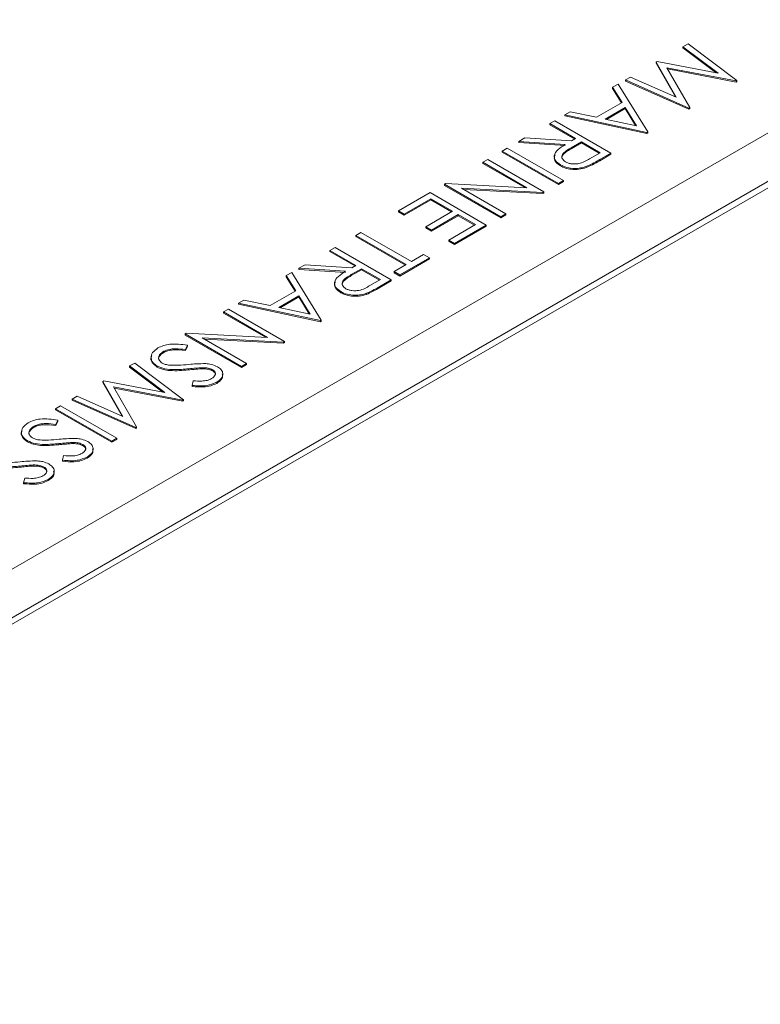
# Model space of a CAD drawing. Units: millimetres. Extents: x 11 to 1180, y 5 to 832.
# Drawn here: x 921 to 928, y 768 to 777 of the extents above; entities that cross this region are included whole.
import ezdxf

# ---------------------------------------------------------------- set-up
doc = ezdxf.new("R2010")
doc.units = ezdxf.units.MM
doc.linetypes.add('PHANTOM', pattern=[12.7, 6.35, -1.27, 1.27, -1.27, 1.27, -1.27])

msp = doc.modelspace()

# ---------------------------------------------------------------- linework, layer by layer
at = {"color": 7, "linetype": 'Continuous', "lineweight": 15}
for p, q in [((914.908541, 767.882245), (931.162805, 777.265632)), ((914.908541, 767.820024), (931.162805, 777.203411)), ((927.708855, 777.03434), (927.660175, 777.006238)), ((927.660175, 777.006238), (927.997266, 776.752199)), ((927.660175, 777.006238), (927.660175, 776.995868)), ((927.978826, 776.755722), (927.660175, 776.995868)), ((928.176542, 776.682227), (927.708855, 777.03434)), ((927.413437, 776.863799), (927.402537, 776.857506)), ((927.402537, 776.857506), (927.595743, 776.521403)), ((927.402537, 776.857506), (927.402537, 776.847137)), ((927.587756, 776.524932), (927.402537, 776.847137)), ((927.997266, 776.752199), (927.413437, 776.863799)), ((927.156441, 776.715438), (927.107867, 776.687397)), ((927.595743, 776.521403), (927.156441, 776.715438)), ((927.505075, 776.80504), (928.169636, 776.678239)), ((927.72526, 776.421707), (927.505075, 776.80504)), ((928.169636, 776.66787), (927.511765, 776.793393)), ((915.893465, 768.917411), (929.369651, 776.697047)), ((927.038788, 776.647519), (926.98601, 776.61705)), ((927.322015, 776.188919), (927.038788, 776.647519)), ((927.107867, 776.687397), (927.718248, 776.417659)), ((927.107867, 776.687397), (927.107867, 776.677027)), ((927.718248, 776.407289), (927.107867, 776.677027)), ((928.169636, 776.678239), (928.176542, 776.682227)), ((928.169636, 776.678239), (928.169636, 776.66787)), ((928.176542, 776.671857), (928.169636, 776.66787)), ((928.176542, 776.682227), (928.176542, 776.671857)), ((926.98601, 776.61705), (927.076789, 776.470059)), ((926.98601, 776.61705), (926.98601, 776.606681)), ((927.072068, 776.467335), (926.98601, 776.606681)), ((927.076789, 776.470059), (926.832532, 776.329052)), ((926.580173, 776.382766), (926.527605, 776.352419)), ((926.527605, 776.352419), (927.315108, 776.184931)), ((926.527605, 776.352419), (926.527605, 776.342049)), ((927.315108, 776.174562), (926.527605, 776.342049)), ((926.832532, 776.329052), (926.580173, 776.382766)), ((926.913264, 776.311856), (927.105818, 776.423015)), ((927.105818, 776.412645), (926.926388, 776.309063)), ((927.105818, 776.423015), (927.214082, 776.247863)), ((927.105818, 776.423015), (927.105818, 776.412645)), ((927.206701, 776.249431), (927.105818, 776.412645)), ((927.718248, 776.417659), (927.72526, 776.421707)), ((927.718248, 776.417659), (927.718248, 776.407289)), ((927.72526, 776.411337), (927.718248, 776.407289)), ((927.72526, 776.421707), (927.72526, 776.411337)), ((926.430894, 776.296589), (926.382541, 776.268675)), ((926.382541, 776.268675), (926.631228, 776.125111)), ((926.382541, 776.268675), (926.382541, 776.258305)), ((926.622246, 776.119927), (926.382541, 776.258305)), ((926.96971, 775.985537), (926.430894, 776.296589)), ((927.214082, 776.247863), (926.913264, 776.311856)), ((927.315108, 776.184931), (927.322015, 776.188919)), ((927.315108, 776.184931), (927.315108, 776.174562)), ((927.322015, 776.178549), (927.315108, 776.174562)), ((927.322015, 776.188919), (927.322015, 776.178549)), ((926.145296, 776.131717), (926.0855, 776.097197)), ((926.0855, 776.097197), (926.532141, 776.067909)), ((926.0855, 776.097197), (926.0855, 776.086828)), ((926.532141, 776.057539), (926.0855, 776.086828)), ((926.591942, 776.102431), (926.145296, 776.131717)), ((926.587079, 776.036693), (926.686488, 776.09321)), ((926.686488, 776.08284), (926.587079, 776.026323)), ((926.631228, 776.125111), (926.591942, 776.102431)), ((926.686488, 776.09321), (926.866097, 775.989524)), ((926.686488, 776.09321), (926.686488, 776.08284)), ((926.857114, 775.98434), (926.686488, 776.08284)), ((925.974975, 776.033393), (925.926622, 776.005479)), ((925.926622, 776.005479), (926.465438, 775.694427)), ((925.926622, 776.005479), (925.926622, 775.995109)), ((926.465438, 775.684058), (925.926622, 775.995109)), ((926.513791, 775.722341), (925.974975, 776.033393)), ((926.866097, 775.989524), (926.765071, 775.931203)), ((926.861882, 775.923289), (926.96971, 775.985537)), ((926.96971, 775.975167), (926.861882, 775.91292)), ((926.96971, 775.985537), (926.96971, 775.975167)), ((925.788465, 775.925723), (925.740107, 775.897806)), ((925.740107, 775.897806), (926.163219, 775.653548)), ((925.740107, 775.897806), (925.740107, 775.887436)), ((926.143536, 775.654541), (925.740107, 775.887436)), ((926.327281, 775.614671), (925.788465, 775.925723)), ((926.487133, 775.87332), (926.487133, 775.86295)), ((926.73247, 775.857055), (926.73247, 775.846685)), ((925.384999, 775.692806), (925.373988, 775.68645)), ((925.373988, 775.68645), (925.912804, 775.375398)), ((925.373988, 775.68645), (925.373988, 775.67608)), ((925.912804, 775.365028), (925.373988, 775.67608)), ((926.163219, 775.653548), (925.384999, 775.692806)), ((926.465438, 775.694427), (926.513791, 775.722341)), ((926.513791, 775.711971), (926.465438, 775.684058)), ((926.465438, 775.694427), (926.465438, 775.684058)), ((926.513791, 775.722341), (926.513791, 775.711971)), ((925.23583, 775.606693), (924.931883, 775.431228)), ((925.774646, 775.295642), (925.23583, 775.606693)), ((925.537085, 775.648129), (926.317134, 775.608813)), ((925.961162, 775.403315), (925.537085, 775.648129)), ((926.317134, 775.598443), (925.556768, 775.636768)), ((926.317134, 775.608813), (926.327281, 775.614671)), ((926.317134, 775.608813), (926.317134, 775.598443)), ((926.327281, 775.604301), (926.317134, 775.598443)), ((926.327281, 775.614671), (926.327281, 775.604301)), ((924.987148, 775.399324), (925.242742, 775.546876)), ((925.242742, 775.536506), (924.987148, 775.388955)), ((925.242742, 775.546876), (925.449978, 775.427241)), ((925.242742, 775.546876), (925.242742, 775.536506)), ((925.440996, 775.422057), (925.242742, 775.536506)), ((924.931883, 775.431228), (924.987148, 775.399324)), ((924.931883, 775.431228), (924.931883, 775.420859)), ((924.987148, 775.388955), (924.931883, 775.420859)), ((924.987148, 775.399324), (924.987148, 775.388955)), ((925.449978, 775.427241), (925.194384, 775.27969)), ((925.249649, 775.247786), (925.505244, 775.395337)), ((925.505244, 775.395337), (925.671033, 775.299629)), ((925.505244, 775.395337), (925.505244, 775.384968)), ((925.912804, 775.375398), (925.961162, 775.403315)), ((925.961162, 775.392945), (925.912804, 775.365028)), ((925.961162, 775.403315), (925.961162, 775.392945)), ((925.505244, 775.384968), (925.249649, 775.237416)), ((925.671033, 775.299629), (925.415439, 775.152077)), ((925.470699, 775.120176), (925.774646, 775.295642)), ((925.662051, 775.294445), (925.505244, 775.384968)), ((925.774646, 775.295642), (925.774646, 775.285272)), ((925.912804, 775.375398), (925.912804, 775.365028)), ((924.572676, 775.223862), (924.524318, 775.195946)), ((925.056232, 774.944711), (924.572676, 775.223862)), ((925.194384, 775.27969), (925.249649, 775.247786)), ((925.194384, 775.27969), (925.194384, 775.26932)), ((925.249649, 775.237416), (925.194384, 775.26932)), ((925.249649, 775.247786), (925.249649, 775.237416)), ((925.774646, 775.285272), (925.470699, 775.109807)), ((924.524318, 775.195946), (925.007874, 774.916795)), ((924.524318, 775.195946), (924.524318, 775.185576)), ((924.998891, 774.911611), (924.524318, 775.185576)), ((925.415439, 775.152077), (925.470699, 775.120176)), ((925.415439, 775.152077), (925.415439, 775.141708)), ((925.470699, 775.109807), (925.415439, 775.141708)), ((925.470699, 775.120176), (925.470699, 775.109807)), ((924.323989, 775.080298), (924.275636, 775.052385)), ((924.275636, 775.052385), (924.524323, 774.90882)), ((924.275636, 775.052385), (924.275636, 775.042015)), ((924.51534, 774.903636), (924.275636, 775.042015)), ((924.862804, 774.769246), (924.323989, 775.080298)), ((925.173664, 775.012503), (925.056232, 774.944711)), ((925.228924, 774.980603), (925.173664, 775.012503)), ((924.945702, 774.817102), (925.228924, 774.980603)), ((925.228924, 774.970233), (924.945702, 774.806733)), ((925.228924, 774.980603), (925.228924, 774.970233)), ((923.909516, 774.841029), (923.856738, 774.81056)), ((924.192743, 774.382428), (923.909516, 774.841029)), ((924.038391, 774.915426), (923.978595, 774.880907)), ((923.978595, 774.880907), (924.425236, 774.851619)), ((923.978595, 774.880907), (923.978595, 774.870537)), ((924.425236, 774.841249), (923.978595, 774.870537)), ((924.485032, 774.886138), (924.038391, 774.915426)), ((924.480174, 774.820402), (924.579583, 774.87692)), ((924.579583, 774.86655), (924.480174, 774.810032)), ((924.524323, 774.90882), (924.485032, 774.886138)), ((924.579583, 774.87692), (924.759192, 774.773234)), ((924.579583, 774.87692), (924.579583, 774.86655)), ((924.750209, 774.76805), (924.579583, 774.86655)), ((925.007874, 774.916795), (924.890442, 774.849003)), ((924.890442, 774.849003), (924.945702, 774.817102)), ((924.890442, 774.849003), (924.890442, 774.838633)), ((924.945702, 774.806733), (924.890442, 774.838633)), ((923.856738, 774.81056), (923.947517, 774.663568)), ((923.856738, 774.81056), (923.856738, 774.800191)), ((923.942791, 774.660842), (923.856738, 774.800191)), ((924.759192, 774.773234), (924.658166, 774.714913)), ((924.754977, 774.706999), (924.862804, 774.769246)), ((924.862804, 774.758877), (924.754977, 774.696629)), ((924.862804, 774.769246), (924.862804, 774.758877)), ((924.945702, 774.817102), (924.945702, 774.806733)), ((923.947517, 774.663568), (923.703255, 774.522559)), ((924.380223, 774.657026), (924.380223, 774.646657)), ((924.625565, 774.640764), (924.625565, 774.630395)), ((923.450895, 774.576272), (923.398333, 774.545929)), ((923.398333, 774.545929), (923.398333, 774.535559)), ((923.398333, 774.545929), (924.185831, 774.378438)), ((923.703255, 774.522559), (923.450895, 774.576272)), ((923.783987, 774.505363), (923.976546, 774.616525)), ((923.976546, 774.606155), (923.797116, 774.502572)), ((923.976546, 774.616525), (924.084805, 774.44137)), ((923.976546, 774.616525), (923.976546, 774.606155)), ((924.077429, 774.442941), (923.976546, 774.606155)), ((923.301622, 774.490099), (923.253269, 774.462185)), ((923.253269, 774.462185), (923.676381, 774.217927)), ((923.253269, 774.462185), (923.253269, 774.451815)), ((923.656699, 774.21892), (923.253269, 774.451815)), ((923.840438, 774.179047), (923.301622, 774.490099)), ((924.185831, 774.368068), (923.398333, 774.535559)), ((924.084805, 774.44137), (923.783987, 774.505363)), ((924.185831, 774.378438), (924.192743, 774.382428)), ((924.185831, 774.378438), (924.185831, 774.368068)), ((924.192743, 774.372059), (924.185831, 774.368068)), ((924.192743, 774.382428), (924.192743, 774.372059)), ((922.898161, 774.257185), (922.88715, 774.250829)), ((923.676381, 774.217927), (922.898161, 774.257185)), ((922.88715, 774.250829), (923.425966, 773.939777)), ((922.88715, 774.250829), (922.88715, 774.240459)), ((923.425966, 773.929407), (922.88715, 774.240459)), ((923.050242, 774.212505), (923.830291, 774.173189)), ((923.474319, 773.967691), (923.050242, 774.212505)), ((923.830291, 774.162819), (923.069925, 774.201144)), ((923.830291, 774.173189), (923.840438, 774.179047)), ((923.830291, 774.173189), (923.830291, 774.162819)), ((923.840438, 774.168677), (923.830291, 774.162819)), ((923.840438, 774.179047), (923.840438, 774.168677)), ((922.681858, 774.084458), (922.681858, 774.074088)), ((922.889958, 774.100911), (922.908197, 774.142967)), ((922.908197, 774.132597), (922.889958, 774.090542)), ((922.889958, 774.100911), (922.889958, 774.090542)), ((922.908197, 774.142967), (922.908197, 774.132597)), ((922.403599, 773.971681), (922.354919, 773.943579)), ((922.354919, 773.943579), (922.692005, 773.689537)), ((922.354919, 773.943579), (922.354919, 773.933209)), ((922.673571, 773.693064), (922.354919, 773.933209)), ((922.871281, 773.619565), (922.403599, 773.971681)), ((922.6185, 773.943326), (922.6185, 773.932957)), ((923.04539, 773.927064), (923.04539, 773.916695)), ((923.150515, 773.907374), (923.150515, 773.897005)), ((923.425966, 773.939777), (923.474319, 773.967691)), ((923.474319, 773.957321), (923.425966, 773.929407)), ((923.425966, 773.939777), (923.425966, 773.929407)), ((923.474319, 773.967691), (923.474319, 773.957321)), ((922.108176, 773.801137), (922.097276, 773.794844)), ((922.097276, 773.794844), (922.290482, 773.458741)), ((922.097276, 773.794844), (922.097276, 773.784475)), ((922.282495, 773.46227), (922.097276, 773.784475)), ((922.692005, 773.689537), (922.108176, 773.801137)), ((922.965406, 773.801511), (922.954827, 773.757144)), ((923.18959, 773.787366), (923.18959, 773.776996)), ((922.199814, 773.742378), (922.864375, 773.615578)), ((922.420005, 773.359048), (922.199814, 773.742378)), ((922.864375, 773.605208), (922.206505, 773.730731)), ((922.954827, 773.757144), (922.954827, 773.746774)), ((921.85118, 773.652776), (921.802611, 773.624738)), ((921.802611, 773.624738), (921.802611, 773.614368)), ((921.802611, 773.624738), (922.412987, 773.354997)), ((922.412987, 773.344627), (921.802611, 773.614368)), ((922.290482, 773.458741), (921.85118, 773.652776)), ((922.864375, 773.615578), (922.871281, 773.619565)), ((922.864375, 773.615578), (922.864375, 773.605208)), ((922.871281, 773.609195), (922.864375, 773.605208)), ((922.871281, 773.619565), (922.871281, 773.609195)), ((921.692086, 773.560933), (921.643728, 773.533017)), ((921.643728, 773.533017), (921.643728, 773.522647)), ((921.643728, 773.533017), (922.182544, 773.221965)), ((922.182544, 773.211595), (921.643728, 773.522647)), ((922.230902, 773.249882), (921.692086, 773.560933)), ((921.646536, 773.383099), (921.664781, 773.425158)), ((921.664781, 773.414788), (921.646536, 773.37273)), ((921.664781, 773.425158), (921.664781, 773.414788)), ((921.438441, 773.366649), (921.438441, 773.356279)), ((921.646536, 773.383099), (921.646536, 773.37273)), ((922.412987, 773.354997), (922.420005, 773.359048)), ((922.412987, 773.354997), (922.412987, 773.344627)), ((922.420005, 773.348679), (922.412987, 773.344627)), ((922.420005, 773.359048), (922.420005, 773.348679)), ((921.375079, 773.225514), (921.375079, 773.215145)), ((922.182544, 773.221965), (922.230902, 773.249882)), ((922.230902, 773.239512), (922.182544, 773.211595)), ((922.182544, 773.221965), (922.182544, 773.211595)), ((922.230902, 773.249882), (922.230902, 773.239512)), ((921.801969, 773.209252), (921.801969, 773.198883)), ((921.907093, 773.189562), (921.907093, 773.179193)), ((921.721984, 773.083699), (921.711411, 773.039335)), ((921.711411, 773.039335), (921.711411, 773.028965)), ((921.946169, 773.069554), (921.946169, 773.059184)), ((921.428943, 772.993909), (921.428943, 772.983539)), ((921.534067, 772.974219), (921.534067, 772.96385)), ((921.348958, 772.868356), (921.338385, 772.823991)), ((921.573143, 772.85421), (921.573143, 772.843841)), ((921.338385, 772.823991), (921.338385, 772.813622))]:
    msp.add_line(p, q, dxfattribs=at)
at = {"color": 8, "linetype": 'PHANTOM', "lineweight": 0}
for p, q in [((926.587079, 776.036693), (926.587079, 776.026323)), ((926.861882, 775.923289), (926.861882, 775.91292)), ((924.480174, 774.820402), (924.480174, 774.810032)), ((924.754977, 774.706999), (924.754977, 774.696629)), ((922.919313, 773.916222), (922.919313, 773.905852)), ((921.675897, 773.198413), (921.675897, 773.188043)), ((921.302871, 772.98307), (921.302871, 772.9727))]:
    msp.add_line(p, q, dxfattribs=at)
at = {"color": 7, "linetype": 'Continuous', "lineweight": 15}
for points, knots in [([(926.532141, 776.067909), (926.507442, 776.05271), (926.458237, 776.022431), (926.418895, 775.966897), (926.432852, 775.911549), (926.469028, 775.886071), (926.487133, 775.87332)], [0, 0, 0, 0, 0.28127987, 0.56037012, 0.77996728, 1, 1, 1, 1]), ([(926.487133, 775.86295), (926.471665, 775.873577), (926.440749, 775.894816), (926.421406, 775.93338), (926.430141, 775.957388), (926.433918, 775.967771)], [0, 0, 0, 0, 0.36237702, 0.72425629, 1, 1, 1, 1]), ([(926.535597, 775.90117), (926.522034, 775.911929), (926.501617, 775.928127), (926.498254, 775.954771), (926.512798, 775.993544), (926.554086, 776.017527), (926.587079, 776.036693)], [0, 0, 0, 0, 0.24878319, 0.37450806, 0.50017741, 1, 1, 1, 1]), ([(926.587079, 776.026323), (926.554563, 776.007216), (926.513872, 775.983304), (926.498167, 775.946216), (926.500842, 775.935099), (926.501948, 775.930499)], [0, 0, 0, 0, 0.69985397, 0.8758168, 1, 1, 1, 1]), ([(926.487133, 775.87332), (926.506391, 775.8639), (926.544874, 775.845074), (926.615348, 775.836751), (926.680125, 775.840984), (926.715019, 775.851697), (926.73247, 775.857055)], [0, 0, 0, 0, 0.27989767, 0.5593393, 0.77960691, 1, 1, 1, 1]), ([(926.73247, 775.846685), (926.70996, 775.840163), (926.664946, 775.82712), (926.593064, 775.827547), (926.531621, 775.840352), (926.501968, 775.855415), (926.487133, 775.86295)], [0, 0, 0, 0, 0.27978372, 0.55949378, 0.77962561, 1, 1, 1, 1]), ([(926.765071, 775.931203), (926.733035, 775.912172), (926.692948, 775.888358), (926.626651, 775.880499), (926.593249, 775.882276), (926.561018, 775.88851), (926.54407, 775.89695), (926.535597, 775.90117)], [0, 0, 0, 0, 0.49872354, 0.62404279, 0.74937598, 0.87470593, 1, 1, 1, 1]), ([(926.73247, 775.857055), (926.757838, 775.868625), (926.803158, 775.889295), (926.843932, 775.912898), (926.861882, 775.923289)], [0, 0, 0, 0, 0.55974889, 1, 1, 1, 1]), ([(926.861882, 775.91292), (926.839065, 775.899663), (926.798337, 775.875999), (926.752589, 775.855639), (926.73247, 775.846685)], [0, 0, 0, 0, 0.56023141, 1, 1, 1, 1]), ([(924.425236, 774.851619), (924.400535, 774.836419), (924.351327, 774.806139), (924.311984, 774.750603), (924.325941, 774.695255), (924.362117, 774.669778), (924.380223, 774.657026)], [0, 0, 0, 0, 0.28129376, 0.56037861, 0.77997153, 1, 1, 1, 1]), ([(924.380223, 774.646657), (924.364757, 774.657285), (924.333845, 774.678526), (924.314503, 774.717088), (924.323232, 774.741096), (924.327007, 774.751477)], [0, 0, 0, 0, 0.362391634, 0.724279597, 1, 1, 1, 1]), ([(924.428692, 774.684879), (924.415129, 774.695639), (924.394712, 774.711836), (924.391348, 774.738481), (924.405893, 774.777253), (924.447181, 774.801237), (924.480174, 774.820402)], [0, 0, 0, 0, 0.24878319, 0.37450806, 0.50017741, 1, 1, 1, 1]), ([(924.480174, 774.810032), (924.447658, 774.790925), (924.406967, 774.767014), (924.391262, 774.729925), (924.393936, 774.718808), (924.395043, 774.714208)], [0, 0, 0, 0, 0.69985397, 0.8758168, 1, 1, 1, 1]), ([(924.380223, 774.657026), (924.399483, 774.647608), (924.437969, 774.628786), (924.508441, 774.620455), (924.573218, 774.624694), (924.608113, 774.635407), (924.625565, 774.640764)], [0, 0, 0, 0, 0.27989896, 0.55932242, 0.77960952, 1, 1, 1, 1]), ([(924.625565, 774.630395), (924.603055, 774.623872), (924.558041, 774.610829), (924.486159, 774.611256), (924.424717, 774.624063), (924.39506, 774.639123), (924.380223, 774.646657)], [0, 0, 0, 0, 0.27978273, 0.55949181, 0.77962287, 1, 1, 1, 1]), ([(924.658166, 774.714913), (924.626129, 774.695881), (924.586043, 774.672068), (924.519746, 774.664209), (924.486344, 774.665985), (924.454112, 774.67222), (924.437165, 774.68066), (924.428692, 774.684879)], [0, 0, 0, 0, 0.49872354, 0.62404279, 0.74937598, 0.87470593, 1, 1, 1, 1]), ([(924.625565, 774.640764), (924.650931, 774.652334), (924.696251, 774.673004), (924.737025, 774.696607), (924.754977, 774.706999)], [0, 0, 0, 0, 0.559705928, 1, 1, 1, 1]), ([(924.754977, 774.696629), (924.73216, 774.683372), (924.691432, 774.659708), (924.645684, 774.639348), (924.625565, 774.630395)], [0, 0, 0, 0, 0.56023141, 1, 1, 1, 1]), ([(922.626593, 774.116361), (922.606868, 774.102238), (922.567415, 774.07399), (922.556496, 774.022703), (922.571772, 773.97643), (922.602928, 773.954358), (922.6185, 773.943326)], [0, 0, 0, 0, 0.27978894, 0.55962094, 0.77988989, 1, 1, 1, 1]), ([(922.908197, 774.142967), (922.852277, 774.150521), (922.774255, 774.161061), (922.67716, 774.141296), (922.64345, 774.124673), (922.626593, 774.116361)], [0, 0, 0, 0, 0.558462482, 0.779201062, 1, 1, 1, 1]), ([(922.681858, 774.074088), (922.669151, 774.064931), (922.643757, 774.04663), (922.628793, 774.018926), (922.634663, 774.003995), (922.636007, 774.000575)], [0, 0, 0, 0, 0.43571042, 0.87077446, 1, 1, 1, 1]), ([(922.667607, 773.970805), (922.655385, 773.980485), (922.630924, 773.99986), (922.631793, 774.034448), (922.650387, 774.063156), (922.671366, 774.077356), (922.681858, 774.084458)], [0, 0, 0, 0, 0.27894982, 0.55828154, 0.77910856, 1, 1, 1, 1]), ([(922.681858, 774.084458), (922.698391, 774.091694), (922.731509, 774.106188), (922.806832, 774.111492), (922.858419, 774.104926), (922.889958, 774.100911)], [0, 0, 0, 0, 0.27924179, 0.55935541, 1, 1, 1, 1]), ([(922.889958, 774.090542), (922.849337, 774.095501), (922.792706, 774.102416), (922.719738, 774.091837), (922.694481, 774.080002), (922.681858, 774.074088)], [0, 0, 0, 0, 0.559314821, 0.779761205, 1, 1, 1, 1]), ([(922.6185, 773.932957), (922.599977, 773.947312), (922.562883, 773.976058), (922.554388, 774.017643), (922.565474, 774.037473), (922.567076, 774.040338)], [0, 0, 0, 0, 0.46044782, 0.92204287, 1, 1, 1, 1]), ([(922.6185, 773.943326), (922.642573, 773.933194), (922.690813, 773.912889), (922.798662, 773.906231), (922.87352, 773.91243), (922.919313, 773.916222)], [0, 0, 0, 0, 0.27890217, 0.55888468, 1, 1, 1, 1]), ([(922.919313, 773.905852), (922.860528, 773.900797), (922.778637, 773.893756), (922.673728, 773.908067), (922.636897, 773.924666), (922.6185, 773.932957)], [0, 0, 0, 0, 0.560112575, 0.780278613, 1, 1, 1, 1]), ([(922.73982, 773.951429), (922.724775, 773.953202), (922.697914, 773.956369), (922.676866, 773.966395), (922.667607, 773.970805)], [0, 0, 0, 0, 0.56009364, 1, 1, 1, 1]), ([(922.92288, 773.95791), (922.888875, 773.954646), (922.828189, 773.948822), (922.766807, 773.950632), (922.73982, 773.951429)], [0, 0, 0, 0, 0.560337446, 1, 1, 1, 1]), ([(922.919313, 773.916222), (922.942758, 773.918615), (922.984616, 773.922887), (923.026823, 773.925788), (923.04539, 773.927064)], [0, 0, 0, 0, 0.56009347, 1, 1, 1, 1]), ([(923.04539, 773.916695), (923.02178, 773.914978), (922.979611, 773.911912), (922.93774, 773.907704), (922.919313, 773.905852)], [0, 0, 0, 0, 0.55990455, 1, 1, 1, 1]), ([(923.084455, 773.966568), (923.054113, 773.966165), (922.999885, 773.965444), (922.946427, 773.960214), (922.92288, 773.95791)], [0, 0, 0, 0, 0.55951931, 1, 1, 1, 1]), ([(923.04539, 773.927064), (923.067279, 773.927032), (923.106322, 773.926976), (923.137025, 773.913358), (923.150515, 773.907374)], [0, 0, 0, 0, 0.5606522, 1, 1, 1, 1]), ([(923.150515, 773.897005), (923.142363, 773.900981), (923.126064, 773.908932), (923.089608, 773.916504), (923.062167, 773.916622), (923.04539, 773.916695)], [0, 0, 0, 0, 0.279971083, 0.559779206, 1, 1, 1, 1]), ([(923.196602, 773.936596), (923.178005, 773.945207), (923.144734, 773.960612), (923.102903, 773.964745), (923.084455, 773.966568)], [0, 0, 0, 0, 0.55898743, 1, 1, 1, 1]), ([(923.150515, 773.907374), (923.159927, 773.900171), (923.17877, 773.88575), (923.177908, 773.859706), (923.164004, 773.838095), (923.147817, 773.827622), (923.13972, 773.822384)], [0, 0, 0, 0, 0.27901357, 0.55858685, 0.77921527, 1, 1, 1, 1]), ([(923.176751, 773.860247), (923.17581, 773.867001), (923.173881, 773.88085), (923.158431, 773.891532), (923.150515, 773.897005)], [0, 0, 0, 0, 0.48762611, 1, 1, 1, 1]), ([(923.18959, 773.787366), (923.20654, 773.799581), (923.240412, 773.823994), (923.253351, 773.868263), (923.237265, 773.908133), (923.210159, 773.927106), (923.196602, 773.936596)], [0, 0, 0, 0, 0.27994917, 0.5594686, 0.77967563, 1, 1, 1, 1]), ([(922.954827, 773.757144), (923.003075, 773.75313), (923.089018, 773.745981), (923.158927, 773.774748), (923.18959, 773.787366)], [0, 0, 0, 0, 0.56139509, 1, 1, 1, 1]), ([(923.13972, 773.822384), (923.126205, 773.815976), (923.099176, 773.803161), (923.036496, 773.796742), (922.992395, 773.799701), (922.965406, 773.801511)], [0, 0, 0, 0, 0.27953446, 0.55907659, 1, 1, 1, 1]), ([(923.242574, 773.866889), (923.244996, 773.858283), (923.250835, 773.837536), (923.229941, 773.805087), (923.203041, 773.78636), (923.18959, 773.776996)], [0, 0, 0, 0, 0.26168652, 0.63080542, 1, 1, 1, 1]), ([(923.18959, 773.776996), (923.17138, 773.768355), (923.134959, 773.751072), (923.05132, 773.739398), (922.991446, 773.743975), (922.954827, 773.746774)], [0, 0, 0, 0, 0.27975026, 0.55950363, 1, 1, 1, 1]), ([(921.664781, 773.425158), (921.608861, 773.432713), (921.530836, 773.443254), (921.433743, 773.423484), (921.400032, 773.406863), (921.383176, 773.398552)], [0, 0, 0, 0, 0.55846366, 0.77922522, 1, 1, 1, 1]), ([(921.375079, 773.215145), (921.356554, 773.2295), (921.319457, 773.258247), (921.310978, 773.299831), (921.322055, 773.319662), (921.323654, 773.322526)], [0, 0, 0, 0, 0.46045181, 0.92207487, 1, 1, 1, 1]), ([(921.383176, 773.398552), (921.36345, 773.384429), (921.323994, 773.35618), (921.313071, 773.304891), (921.328361, 773.258621), (921.359509, 773.236548), (921.375079, 773.225514)], [0, 0, 0, 0, 0.27980705, 0.55963509, 0.7798889, 1, 1, 1, 1]), ([(921.438441, 773.356279), (921.425736, 773.347122), (921.400343, 773.32882), (921.385365, 773.301116), (921.391245, 773.286185), (921.392591, 773.282766)], [0, 0, 0, 0, 0.43570385, 0.87080653, 1, 1, 1, 1]), ([(921.424191, 773.252996), (921.411969, 773.262677), (921.387508, 773.282051), (921.388376, 773.31664), (921.406971, 773.345347), (921.42795, 773.359547), (921.438441, 773.366649)], [0, 0, 0, 0, 0.27894982, 0.55828154, 0.77910856, 1, 1, 1, 1]), ([(921.438441, 773.366649), (921.454973, 773.373883), (921.48809, 773.388376), (921.56341, 773.39368), (921.614998, 773.387114), (921.646536, 773.383099)], [0, 0, 0, 0, 0.27921792, 0.55934082, 1, 1, 1, 1]), ([(921.646536, 773.37273), (921.605917, 773.377691), (921.549285, 773.384609), (921.476321, 773.374025), (921.451063, 773.362192), (921.438441, 773.356279)], [0, 0, 0, 0, 0.55930747, 0.77978909, 1, 1, 1, 1]), ([(921.375079, 773.225514), (921.399152, 773.215382), (921.447391, 773.195077), (921.555242, 773.188418), (921.630102, 773.194619), (921.675897, 773.198413)], [0, 0, 0, 0, 0.27889711, 0.55887453, 1, 1, 1, 1]), ([(921.496399, 773.233617), (921.481353, 773.23539), (921.454491, 773.238556), (921.433448, 773.248584), (921.424191, 773.252996)], [0, 0, 0, 0, 0.56010216, 1, 1, 1, 1]), ([(921.679458, 773.240098), (921.645453, 773.236834), (921.584767, 773.23101), (921.523386, 773.23282), (921.496399, 773.233617)], [0, 0, 0, 0, 0.560337446, 1, 1, 1, 1]), ([(921.841039, 773.248759), (921.810697, 773.248356), (921.756466, 773.247636), (921.703007, 773.242403), (921.679458, 773.240098)], [0, 0, 0, 0, 0.55949871, 1, 1, 1, 1]), ([(921.953186, 773.218787), (921.934586, 773.227396), (921.901313, 773.242797), (921.859485, 773.246935), (921.841039, 773.248759)], [0, 0, 0, 0, 0.55900983, 1, 1, 1, 1]), ([(921.946169, 773.069554), (921.963118, 773.081769), (921.996991, 773.106182), (922.009927, 773.150451), (921.993852, 773.190324), (921.966743, 773.209298), (921.953186, 773.218787)], [0, 0, 0, 0, 0.27994543, 0.55946112, 0.77967858, 1, 1, 1, 1]), ([(921.675897, 773.188043), (921.61711, 773.182987), (921.535217, 773.175943), (921.430306, 773.190255), (921.393476, 773.206854), (921.375079, 773.215145)], [0, 0, 0, 0, 0.56012033, 0.78028249, 1, 1, 1, 1]), ([(921.675897, 773.198413), (921.69934, 773.200805), (921.741197, 773.205075), (921.783401, 773.207976), (921.801969, 773.209252)], [0, 0, 0, 0, 0.56007256, 1, 1, 1, 1]), ([(921.801969, 773.198883), (921.778358, 773.197166), (921.736191, 773.194099), (921.694322, 773.189894), (921.675897, 773.188043)], [0, 0, 0, 0, 0.55993119, 1, 1, 1, 1]), ([(921.801969, 773.209252), (921.823858, 773.20922), (921.8629, 773.209164), (921.893604, 773.195546), (921.907093, 773.189562)], [0, 0, 0, 0, 0.5606522, 1, 1, 1, 1]), ([(921.907093, 773.179193), (921.898944, 773.183171), (921.882649, 773.191125), (921.846186, 773.198689), (921.818745, 773.198809), (921.801969, 773.198883)], [0, 0, 0, 0, 0.27995678, 0.55978698, 1, 1, 1, 1]), ([(921.907093, 773.189562), (921.916506, 773.182359), (921.935349, 773.167938), (921.934486, 773.141894), (921.920582, 773.120283), (921.904395, 773.10981), (921.896298, 773.104572)], [0, 0, 0, 0, 0.27901357, 0.55858685, 0.77921527, 1, 1, 1, 1]), ([(921.933335, 773.142438), (921.932392, 773.14919), (921.930457, 773.163039), (921.915009, 773.17372), (921.907093, 773.179193)], [0, 0, 0, 0, 0.48759511, 1, 1, 1, 1]), ([(921.999158, 773.14908), (922.001578, 773.140473), (922.007412, 773.119724), (921.98652, 773.087275), (921.95962, 773.068548), (921.946169, 773.059184)], [0, 0, 0, 0, 0.26170711, 0.63081572, 1, 1, 1, 1]), ([(921.468013, 773.033416), (921.437671, 773.033013), (921.38344, 773.032293), (921.329981, 773.02706), (921.306432, 773.024754)], [0, 0, 0, 0, 0.55949871, 1, 1, 1, 1]), ([(921.58016, 773.003444), (921.56156, 773.012053), (921.528287, 773.027454), (921.486459, 773.031592), (921.468013, 773.033416)], [0, 0, 0, 0, 0.55900983, 1, 1, 1, 1]), ([(921.711411, 773.039335), (921.759657, 773.03532), (921.845598, 773.028169), (921.915506, 773.056936), (921.946169, 773.069554)], [0, 0, 0, 0, 0.56138588, 1, 1, 1, 1]), ([(921.946169, 773.059184), (921.927958, 773.050543), (921.891537, 773.03326), (921.8079, 773.021586), (921.748028, 773.026165), (921.711411, 773.028965)], [0, 0, 0, 0, 0.27975582, 0.55951475, 1, 1, 1, 1]), ([(921.896298, 773.104572), (921.882784, 773.098164), (921.855754, 773.085349), (921.793074, 773.07893), (921.748974, 773.081889), (921.721984, 773.083699)], [0, 0, 0, 0, 0.27953446, 0.55907659, 1, 1, 1, 1]), ([(921.002053, 773.010171), (921.026126, 773.000038), (921.074365, 772.979734), (921.182216, 772.973075), (921.257076, 772.979276), (921.302871, 772.98307)], [0, 0, 0, 0, 0.27889711, 0.55887453, 1, 1, 1, 1]), ([(921.302871, 772.9727), (921.244084, 772.967644), (921.162191, 772.9606), (921.05728, 772.974912), (921.02045, 772.99151), (921.002053, 772.999801)], [0, 0, 0, 0, 0.56012033, 0.78028249, 1, 1, 1, 1]), ([(921.306432, 773.024754), (921.272428, 773.021491), (921.211741, 773.015666), (921.15036, 773.017477), (921.123373, 773.018273)], [0, 0, 0, 0, 0.560337446, 1, 1, 1, 1]), ([(921.302871, 772.98307), (921.326314, 772.985461), (921.368171, 772.989732), (921.410376, 772.992633), (921.428943, 772.993909)], [0, 0, 0, 0, 0.56007256, 1, 1, 1, 1]), ([(921.428943, 772.983539), (921.405332, 772.981822), (921.363165, 772.978756), (921.321296, 772.974551), (921.302871, 772.9727)], [0, 0, 0, 0, 0.55993119, 1, 1, 1, 1]), ([(921.428943, 772.993909), (921.450832, 772.993877), (921.489874, 772.99382), (921.520578, 772.980202), (921.534067, 772.974219)], [0, 0, 0, 0, 0.5606522, 1, 1, 1, 1]), ([(921.534067, 772.96385), (921.525916, 772.967826), (921.509617, 772.975776), (921.47316, 772.983348), (921.44572, 772.983467), (921.428943, 772.983539)], [0, 0, 0, 0, 0.279971083, 0.559779206, 1, 1, 1, 1]), ([(921.534067, 772.974219), (921.54348, 772.967016), (921.562323, 772.952594), (921.56146, 772.926551), (921.547556, 772.90494), (921.531369, 772.894467), (921.523272, 772.889228)], [0, 0, 0, 0, 0.27901357, 0.55858685, 0.77921527, 1, 1, 1, 1]), ([(921.560309, 772.927095), (921.559366, 772.933847), (921.557431, 772.947696), (921.541983, 772.958377), (921.534067, 772.96385)], [0, 0, 0, 0, 0.48759511, 1, 1, 1, 1]), ([(921.573143, 772.85421), (921.590092, 772.866426), (921.623965, 772.890839), (921.636901, 772.935108), (921.620826, 772.97498), (921.593718, 772.993954), (921.58016, 773.003444)], [0, 0, 0, 0, 0.27994543, 0.55946112, 0.77967858, 1, 1, 1, 1]), ([(921.338385, 772.823991), (921.386631, 772.819977), (921.472572, 772.812826), (921.54248, 772.841593), (921.573143, 772.85421)], [0, 0, 0, 0, 0.56138588, 1, 1, 1, 1]), ([(921.573143, 772.843841), (921.554932, 772.835199), (921.518511, 772.817917), (921.434874, 772.806243), (921.375002, 772.810821), (921.338385, 772.813622)], [0, 0, 0, 0, 0.27975582, 0.55951475, 1, 1, 1, 1]), ([(921.523272, 772.889228), (921.509758, 772.882821), (921.482728, 772.870006), (921.420048, 772.863587), (921.375948, 772.866545), (921.348958, 772.868356)], [0, 0, 0, 0, 0.27953446, 0.55907659, 1, 1, 1, 1]), ([(921.626132, 772.933737), (921.628552, 772.925129), (921.634386, 772.904381), (921.613494, 772.871932), (921.586594, 772.853205), (921.573143, 772.843841)], [0, 0, 0, 0, 0.26170711, 0.63081572, 1, 1, 1, 1])]:
    msp.add_open_spline(points, degree=3, knots=knots, dxfattribs=at)

doc.saveas('drawing.dxf')
